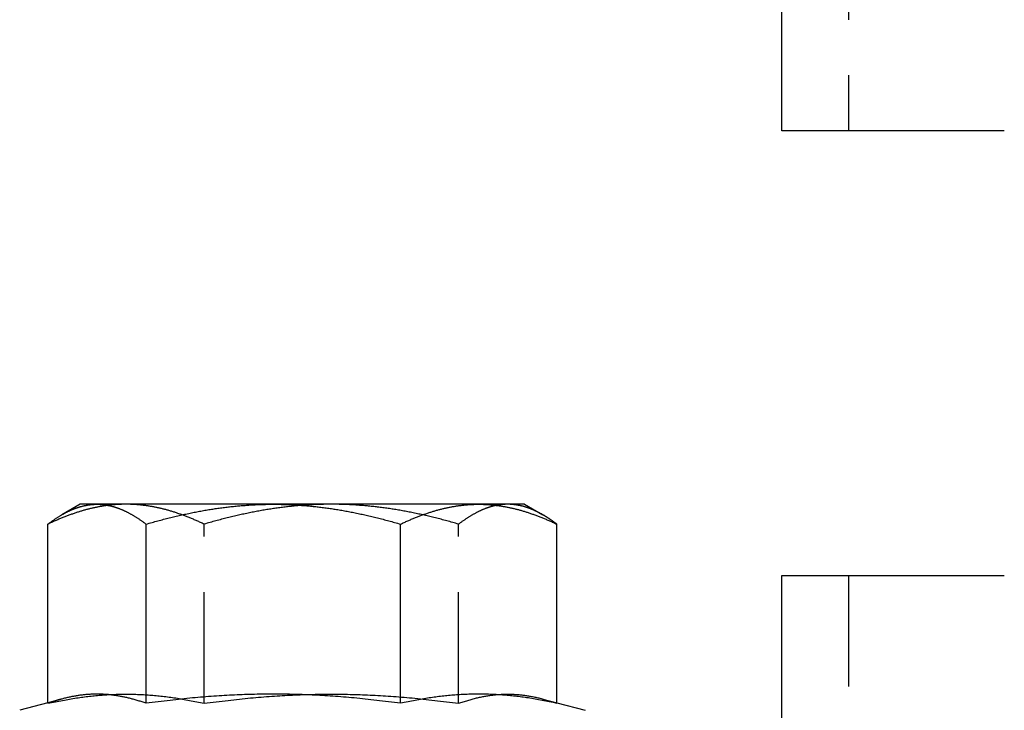
# Model space of a CAD drawing. Extents: x -165 to 665, y -415 to 1045.
# Drawn here: x -103 to -81, y 545 to 561 of the extents above; entities that cross this region are included whole.
import ezdxf

# ---------------------------------------------------------------- set-up
doc = ezdxf.new("R2010")
doc.units = 0
doc.header["$LTSCALE"] = 20
doc.linetypes.add('HIDDEN2', pattern=[0.1875, 0.125, -0.0625])
doc.layers.get('0').update_dxf_attribs({"color": 254, "linetype": 'CONTINUOUS'})
doc.layers.add('HILF', color=2, linetype='CONTINUOUS')

# ---------------------------------------------------------------- blocks, each defined once
blk = doc.blocks.new('A$C70B3A370')
at = {"color": 3, "linetype": 'CONTINUOUS', "extrusion": (0, 1, -2e-16)}
for p, q in [((-86, 308.5), (-86, 313.5)), ((-80.998, 308.5), (-86, 308.5)), ((-101.789, 300.1), (-102.201, 299.862)), ((-101.409, 300.1), (-101.789, 300.1)), ((-97.442, 300.1), (-101.409, 300.1)), ((-92.822, 300.1), (-97.442, 300.1)), ((-91.789, 300.1), (-92.822, 300.1)), ((-91.789, 300.1), (-91.377, 299.862)), ((-102.513, 295.636), (-102.513, 299.653)), ((-100.304, 295.623), (-100.304, 299.653)), ((-94.58, 295.623), (-94.58, 299.653)), ((-91.065, 295.623), (-91.065, 299.653)), ((-86, 298.5), (-80.998, 298.5)), ((-86, 293.5), (-86, 298.5)), ((-102.201, 295.72), (-103.148, 295.466)), ((-91.065, 295.636), (-90.43, 295.466))]:
    blk.add_line(p, q, dxfattribs=at)
at = {"color": 1, "linetype": 'HIDDEN2', "extrusion": (0, 1, -2e-16)}
for p, q in [((-84.5, 313.5), (-84.5, 308.5)), ((-98.999, 295.623), (-98.999, 299.653)), ((-93.274, 295.623), (-93.274, 299.653)), ((-84.5, 298.5), (-84.5, 293.5)), ((-91.377, 295.72), (-91.065, 295.636)), ((-102.513, 295.623), (-102.513, 295.636))]:
    blk.add_line(p, q, dxfattribs=at)
at = {"color": 3}
for points in [[(-102.513, 299.653, 0), (-102.5, 299.663, 0), (-102.487, 299.673, 0), (-102.475, 299.682, 0), (-102.462, 299.691, 0), (-102.449, 299.701, 0), (-102.436, 299.71, 0), (-102.424, 299.719, 0), (-102.411, 299.728, 0), (-102.399, 299.736, 0), (-102.386, 299.745, 0), (-102.374, 299.754, 0), (-102.361, 299.762, 0), (-102.349, 299.77, 0), (-102.336, 299.778, 0), (-102.324, 299.786, 0), (-102.312, 299.794, 0), (-102.3, 299.802, 0), (-102.287, 299.81, 0), (-102.275, 299.818, 0), (-102.263, 299.825, 0), (-102.251, 299.833, 0), (-102.239, 299.84, 0), (-102.227, 299.847, 0), (-102.215, 299.854, 0), (-102.203, 299.861, 0), (-102.191, 299.868, 0), (-102.179, 299.875, 0), (-102.167, 299.881, 0), (-102.155, 299.888, 0), (-102.144, 299.894, 0), (-102.132, 299.901, 0), (-102.12, 299.907, 0), (-102.108, 299.913, 0), (-102.097, 299.919, 0), (-102.085, 299.925, 0), (-102.073, 299.931, 0), (-102.062, 299.936, 0), (-102.05, 299.942, 0), (-102.038, 299.948, 0), (-102.027, 299.953, 0), (-102.015, 299.958, 0), (-102.004, 299.964, 0), (-101.992, 299.969, 0), (-101.981, 299.974, 0), (-101.969, 299.979, 0), (-101.958, 299.983, 0), (-101.946, 299.988, 0), (-101.935, 299.993, 0), (-101.924, 299.997, 0), (-101.912, 300.002, 0), (-101.901, 300.006, 0), (-101.889, 300.01, 0), (-101.878, 300.014, 0), (-101.867, 300.018, 0), (-101.856, 300.022, 0), (-101.844, 300.026, 0), (-101.833, 300.03, 0), (-101.822, 300.033, 0), (-101.81, 300.037, 0), (-101.799, 300.04, 0), (-101.788, 300.044, 0), (-101.777, 300.047, 0), (-101.766, 300.05, 0), (-101.754, 300.053, 0), (-101.743, 300.056, 0), (-101.732, 300.059, 0), (-101.721, 300.062, 0), (-101.71, 300.064, 0), (-101.698, 300.067, 0), (-101.687, 300.07, 0), (-101.676, 300.072, 0), (-101.665, 300.074, 0), (-101.654, 300.076, 0), (-101.643, 300.078, 0), (-101.632, 300.08, 0), (-101.62, 300.082, 0), (-101.609, 300.084, 0), (-101.598, 300.086, 0), (-101.587, 300.087, 0), (-101.576, 300.089, 0), (-101.565, 300.09, 0), (-101.554, 300.092, 0), (-101.542, 300.093, 0), (-101.531, 300.094, 0), (-101.52, 300.095, 0), (-101.509, 300.096, 0), (-101.498, 300.097, 0), (-101.487, 300.098, 0), (-101.476, 300.098, 0), (-101.464, 300.099, 0), (-101.453, 300.099, 0), (-101.442, 300.1, 0), (-101.431, 300.1, 0), (-101.42, 300.1, 0), (-101.409, 300.1, 0)], [(-101.409, 300.1, 0), (-101.397, 300.1, 0), (-101.386, 300.1, 0), (-101.375, 300.1, 0), (-101.364, 300.099, 0), (-101.353, 300.099, 0), (-101.341, 300.098, 0), (-101.33, 300.098, 0), (-101.319, 300.097, 0), (-101.308, 300.096, 0), (-101.297, 300.095, 0), (-101.286, 300.094, 0), (-101.275, 300.093, 0), (-101.263, 300.092, 0), (-101.252, 300.09, 0), (-101.241, 300.089, 0), (-101.23, 300.087, 0), (-101.219, 300.086, 0), (-101.208, 300.084, 0), (-101.197, 300.082, 0), (-101.185, 300.08, 0), (-101.174, 300.078, 0), (-101.163, 300.076, 0), (-101.152, 300.074, 0), (-101.141, 300.072, 0), (-101.13, 300.07, 0), (-101.119, 300.067, 0), (-101.107, 300.064, 0), (-101.096, 300.062, 0), (-101.085, 300.059, 0), (-101.074, 300.056, 0), (-101.063, 300.053, 0), (-101.051, 300.05, 0), (-101.04, 300.047, 0), (-101.029, 300.044, 0), (-101.018, 300.04, 0), (-101.007, 300.037, 0), (-100.995, 300.033, 0), (-100.984, 300.03, 0), (-100.973, 300.026, 0), (-100.961, 300.022, 0), (-100.95, 300.018, 0), (-100.939, 300.014, 0), (-100.928, 300.01, 0), (-100.916, 300.006, 0), (-100.905, 300.002, 0), (-100.893, 299.997, 0), (-100.882, 299.993, 0), (-100.871, 299.988, 0), (-100.859, 299.983, 0), (-100.848, 299.979, 0), (-100.836, 299.974, 0), (-100.825, 299.969, 0), (-100.813, 299.964, 0), (-100.802, 299.958, 0), (-100.79, 299.953, 0), (-100.779, 299.948, 0), (-100.767, 299.942, 0), (-100.755, 299.936, 0), (-100.744, 299.931, 0), (-100.732, 299.925, 0), (-100.72, 299.919, 0), (-100.709, 299.913, 0), (-100.697, 299.907, 0), (-100.685, 299.901, 0), (-100.673, 299.894, 0), (-100.662, 299.888, 0), (-100.65, 299.881, 0), (-100.638, 299.875, 0), (-100.626, 299.868, 0), (-100.614, 299.861, 0), (-100.602, 299.854, 0), (-100.59, 299.847, 0), (-100.578, 299.84, 0), (-100.566, 299.833, 0), (-100.554, 299.825, 0), (-100.542, 299.818, 0), (-100.53, 299.81, 0), (-100.517, 299.802, 0), (-100.505, 299.794, 0), (-100.493, 299.786, 0), (-100.481, 299.778, 0), (-100.468, 299.77, 0), (-100.456, 299.762, 0), (-100.443, 299.754, 0), (-100.431, 299.745, 0), (-100.418, 299.736, 0), (-100.406, 299.728, 0), (-100.393, 299.719, 0), (-100.381, 299.71, 0), (-100.368, 299.701, 0), (-100.355, 299.691, 0), (-100.342, 299.682, 0), (-100.33, 299.673, 0), (-100.317, 299.663, 0), (-100.304, 299.653, 0)], [(-100.304, 299.653, 0), (-100.27, 299.663, 0), (-100.237, 299.673, 0), (-100.204, 299.682, 0), (-100.171, 299.691, 0), (-100.138, 299.701, 0), (-100.105, 299.71, 0), (-100.072, 299.719, 0), (-100.04, 299.728, 0), (-100.007, 299.736, 0), (-99.975, 299.745, 0), (-99.942, 299.754, 0), (-99.91, 299.762, 0), (-99.878, 299.77, 0), (-99.846, 299.778, 0), (-99.814, 299.786, 0), (-99.782, 299.794, 0), (-99.751, 299.802, 0), (-99.719, 299.81, 0), (-99.687, 299.818, 0), (-99.656, 299.825, 0), (-99.625, 299.833, 0), (-99.593, 299.84, 0), (-99.562, 299.847, 0), (-99.531, 299.854, 0), (-99.5, 299.861, 0), (-99.469, 299.868, 0), (-99.438, 299.875, 0), (-99.407, 299.881, 0), (-99.377, 299.888, 0), (-99.346, 299.894, 0), (-99.316, 299.901, 0), (-99.285, 299.907, 0), (-99.255, 299.913, 0), (-99.224, 299.919, 0), (-99.194, 299.925, 0), (-99.164, 299.931, 0), (-99.134, 299.936, 0), (-99.104, 299.942, 0), (-99.074, 299.948, 0), (-99.044, 299.953, 0), (-99.014, 299.958, 0), (-98.984, 299.964, 0), (-98.954, 299.969, 0), (-98.924, 299.974, 0), (-98.894, 299.979, 0), (-98.865, 299.983, 0), (-98.835, 299.988, 0), (-98.806, 299.993, 0), (-98.776, 299.997, 0), (-98.747, 300.002, 0), (-98.717, 300.006, 0), (-98.688, 300.01, 0), (-98.659, 300.014, 0), (-98.629, 300.018, 0), (-98.6, 300.022, 0), (-98.571, 300.026, 0), (-98.541, 300.03, 0), (-98.512, 300.033, 0), (-98.483, 300.037, 0), (-98.454, 300.04, 0), (-98.425, 300.044, 0), (-98.396, 300.047, 0), (-98.367, 300.05, 0), (-98.338, 300.053, 0), (-98.309, 300.056, 0), (-98.28, 300.059, 0), (-98.251, 300.062, 0), (-98.222, 300.064, 0), (-98.193, 300.067, 0), (-98.164, 300.07, 0), (-98.135, 300.072, 0), (-98.106, 300.074, 0), (-98.077, 300.076, 0), (-98.049, 300.078, 0), (-98.02, 300.08, 0), (-97.991, 300.082, 0), (-97.962, 300.084, 0), (-97.933, 300.086, 0), (-97.904, 300.087, 0), (-97.875, 300.089, 0), (-97.847, 300.09, 0), (-97.818, 300.092, 0), (-97.789, 300.093, 0), (-97.76, 300.094, 0), (-97.731, 300.095, 0), (-97.702, 300.096, 0), (-97.673, 300.097, 0), (-97.644, 300.098, 0), (-97.615, 300.098, 0), (-97.587, 300.099, 0), (-97.558, 300.099, 0), (-97.529, 300.1, 0), (-97.5, 300.1, 0), (-97.471, 300.1, 0), (-97.442, 300.1, 0)], [(-97.442, 300.1, 0), (-97.413, 300.1, 0), (-97.384, 300.1, 0), (-97.355, 300.1, 0), (-97.326, 300.099, 0), (-97.297, 300.099, 0), (-97.268, 300.098, 0), (-97.239, 300.098, 0), (-97.21, 300.097, 0), (-97.181, 300.096, 0), (-97.152, 300.095, 0), (-97.124, 300.094, 0), (-97.095, 300.093, 0), (-97.066, 300.092, 0), (-97.037, 300.09, 0), (-97.008, 300.089, 0), (-96.979, 300.087, 0), (-96.95, 300.086, 0), (-96.922, 300.084, 0), (-96.893, 300.082, 0), (-96.864, 300.08, 0), (-96.835, 300.078, 0), (-96.806, 300.076, 0), (-96.777, 300.074, 0), (-96.748, 300.072, 0), (-96.719, 300.07, 0), (-96.691, 300.067, 0), (-96.662, 300.064, 0), (-96.633, 300.062, 0), (-96.604, 300.059, 0), (-96.575, 300.056, 0), (-96.546, 300.053, 0), (-96.517, 300.05, 0), (-96.488, 300.047, 0), (-96.459, 300.044, 0), (-96.43, 300.04, 0), (-96.4, 300.037, 0), (-96.371, 300.033, 0), (-96.342, 300.03, 0), (-96.313, 300.026, 0), (-96.284, 300.022, 0), (-96.254, 300.018, 0), (-96.225, 300.014, 0), (-96.196, 300.01, 0), (-96.166, 300.006, 0), (-96.137, 300.002, 0), (-96.107, 299.997, 0), (-96.078, 299.993, 0), (-96.048, 299.988, 0), (-96.019, 299.983, 0), (-95.989, 299.979, 0), (-95.959, 299.974, 0), (-95.93, 299.969, 0), (-95.9, 299.964, 0), (-95.87, 299.958, 0), (-95.84, 299.953, 0), (-95.81, 299.948, 0), (-95.78, 299.942, 0), (-95.75, 299.936, 0), (-95.72, 299.931, 0), (-95.689, 299.925, 0), (-95.659, 299.919, 0), (-95.629, 299.913, 0), (-95.598, 299.907, 0), (-95.568, 299.901, 0), (-95.537, 299.894, 0), (-95.507, 299.888, 0), (-95.476, 299.881, 0), (-95.445, 299.875, 0), (-95.414, 299.868, 0), (-95.383, 299.861, 0), (-95.352, 299.854, 0), (-95.321, 299.847, 0), (-95.29, 299.84, 0), (-95.259, 299.833, 0), (-95.228, 299.825, 0), (-95.196, 299.818, 0), (-95.165, 299.81, 0), (-95.133, 299.802, 0), (-95.101, 299.794, 0), (-95.069, 299.786, 0), (-95.037, 299.778, 0), (-95.005, 299.77, 0), (-94.973, 299.762, 0), (-94.941, 299.754, 0), (-94.909, 299.745, 0), (-94.876, 299.736, 0), (-94.844, 299.728, 0), (-94.811, 299.719, 0), (-94.779, 299.71, 0), (-94.746, 299.701, 0), (-94.713, 299.691, 0), (-94.68, 299.682, 0), (-94.647, 299.673, 0), (-94.613, 299.663, 0), (-94.58, 299.653, 0)], [(-94.58, 299.653, 0), (-94.559, 299.663, 0), (-94.539, 299.673, 0), (-94.518, 299.682, 0), (-94.498, 299.691, 0), (-94.478, 299.701, 0), (-94.458, 299.71, 0), (-94.437, 299.719, 0), (-94.417, 299.728, 0), (-94.397, 299.736, 0), (-94.377, 299.745, 0), (-94.358, 299.754, 0), (-94.338, 299.762, 0), (-94.318, 299.77, 0), (-94.299, 299.778, 0), (-94.279, 299.786, 0), (-94.259, 299.794, 0), (-94.24, 299.802, 0), (-94.221, 299.81, 0), (-94.201, 299.818, 0), (-94.182, 299.825, 0), (-94.163, 299.833, 0), (-94.144, 299.84, 0), (-94.124, 299.847, 0), (-94.105, 299.854, 0), (-94.086, 299.861, 0), (-94.067, 299.868, 0), (-94.048, 299.875, 0), (-94.029, 299.881, 0), (-94.01, 299.888, 0), (-93.992, 299.894, 0), (-93.973, 299.901, 0), (-93.954, 299.907, 0), (-93.936, 299.913, 0), (-93.917, 299.919, 0), (-93.898, 299.925, 0), (-93.88, 299.931, 0), (-93.861, 299.936, 0), (-93.843, 299.942, 0), (-93.824, 299.948, 0), (-93.806, 299.953, 0), (-93.787, 299.958, 0), (-93.769, 299.964, 0), (-93.751, 299.969, 0), (-93.733, 299.974, 0), (-93.714, 299.979, 0), (-93.696, 299.983, 0), (-93.678, 299.988, 0), (-93.66, 299.993, 0), (-93.642, 299.997, 0), (-93.624, 300.002, 0), (-93.606, 300.006, 0), (-93.588, 300.01, 0), (-93.569, 300.014, 0), (-93.551, 300.018, 0), (-93.534, 300.022, 0), (-93.516, 300.026, 0), (-93.498, 300.03, 0), (-93.48, 300.033, 0), (-93.462, 300.037, 0), (-93.444, 300.04, 0), (-93.426, 300.044, 0), (-93.408, 300.047, 0), (-93.39, 300.05, 0), (-93.373, 300.053, 0), (-93.355, 300.056, 0), (-93.337, 300.059, 0), (-93.319, 300.062, 0), (-93.301, 300.064, 0), (-93.284, 300.067, 0), (-93.266, 300.07, 0), (-93.248, 300.072, 0), (-93.23, 300.074, 0), (-93.213, 300.076, 0), (-93.195, 300.078, 0), (-93.177, 300.08, 0), (-93.159, 300.082, 0), (-93.142, 300.084, 0), (-93.124, 300.086, 0), (-93.106, 300.087, 0), (-93.089, 300.089, 0), (-93.071, 300.09, 0), (-93.053, 300.092, 0), (-93.035, 300.093, 0), (-93.018, 300.094, 0), (-93, 300.095, 0), (-92.982, 300.096, 0), (-92.965, 300.097, 0), (-92.947, 300.098, 0), (-92.929, 300.098, 0), (-92.911, 300.099, 0), (-92.894, 300.099, 0), (-92.876, 300.1, 0), (-92.858, 300.1, 0), (-92.84, 300.1, 0), (-92.822, 300.1, 0)], [(-92.822, 300.1, 0), (-92.805, 300.1, 0), (-92.787, 300.1, 0), (-92.769, 300.1, 0), (-92.751, 300.099, 0), (-92.733, 300.099, 0), (-92.716, 300.098, 0), (-92.698, 300.098, 0), (-92.68, 300.097, 0), (-92.662, 300.096, 0), (-92.645, 300.095, 0), (-92.627, 300.094, 0), (-92.609, 300.093, 0), (-92.591, 300.092, 0), (-92.574, 300.09, 0), (-92.556, 300.089, 0), (-92.538, 300.087, 0), (-92.521, 300.086, 0), (-92.503, 300.084, 0), (-92.485, 300.082, 0), (-92.468, 300.08, 0), (-92.45, 300.078, 0), (-92.432, 300.076, 0), (-92.414, 300.074, 0), (-92.397, 300.072, 0), (-92.379, 300.07, 0), (-92.361, 300.067, 0), (-92.343, 300.064, 0), (-92.326, 300.062, 0), (-92.308, 300.059, 0), (-92.29, 300.056, 0), (-92.272, 300.053, 0), (-92.254, 300.05, 0), (-92.237, 300.047, 0), (-92.219, 300.044, 0), (-92.201, 300.04, 0), (-92.183, 300.037, 0), (-92.165, 300.033, 0), (-92.147, 300.03, 0), (-92.129, 300.026, 0), (-92.111, 300.022, 0), (-92.093, 300.018, 0), (-92.075, 300.014, 0), (-92.057, 300.01, 0), (-92.039, 300.006, 0), (-92.021, 300.002, 0), (-92.003, 299.997, 0), (-91.985, 299.993, 0), (-91.967, 299.988, 0), (-91.948, 299.983, 0), (-91.93, 299.979, 0), (-91.912, 299.974, 0), (-91.894, 299.969, 0), (-91.876, 299.964, 0), (-91.857, 299.958, 0), (-91.839, 299.953, 0), (-91.82, 299.948, 0), (-91.802, 299.942, 0), (-91.784, 299.936, 0), (-91.765, 299.931, 0), (-91.746, 299.925, 0), (-91.728, 299.919, 0), (-91.709, 299.913, 0), (-91.691, 299.907, 0), (-91.672, 299.901, 0), (-91.653, 299.894, 0), (-91.634, 299.888, 0), (-91.615, 299.881, 0), (-91.596, 299.875, 0), (-91.578, 299.868, 0), (-91.558, 299.861, 0), (-91.54, 299.854, 0), (-91.52, 299.847, 0), (-91.501, 299.84, 0), (-91.482, 299.833, 0), (-91.463, 299.825, 0), (-91.444, 299.818, 0), (-91.424, 299.81, 0), (-91.405, 299.802, 0), (-91.385, 299.794, 0), (-91.366, 299.786, 0), (-91.346, 299.778, 0), (-91.326, 299.77, 0), (-91.307, 299.762, 0), (-91.287, 299.754, 0), (-91.267, 299.745, 0), (-91.247, 299.736, 0), (-91.227, 299.728, 0), (-91.207, 299.719, 0), (-91.187, 299.71, 0), (-91.167, 299.701, 0), (-91.147, 299.691, 0), (-91.126, 299.682, 0), (-91.106, 299.673, 0), (-91.085, 299.663, 0), (-91.065, 299.653, 0)], [(-91.065, 299.653, 0), (-91.068, 299.656, 0), (-91.072, 299.659, 0), (-91.075, 299.661, 0), (-91.079, 299.664, 0), (-91.082, 299.666, 0), (-91.085, 299.669, 0), (-91.089, 299.671, 0), (-91.092, 299.674, 0), (-91.096, 299.676, 0), (-91.099, 299.679, 0), (-91.103, 299.681, 0), (-91.106, 299.684, 0), (-91.109, 299.686, 0), (-91.113, 299.689, 0), (-91.116, 299.691, 0), (-91.119, 299.694, 0), (-91.123, 299.696, 0), (-91.126, 299.699, 0), (-91.129, 299.701, 0), (-91.133, 299.703, 0), (-91.136, 299.706, 0), (-91.14, 299.708, 0), (-91.143, 299.711, 0), (-91.146, 299.713, 0), (-91.15, 299.715, 0), (-91.153, 299.718, 0), (-91.156, 299.72, 0), (-91.16, 299.722, 0), (-91.163, 299.725, 0), (-91.166, 299.727, 0), (-91.17, 299.729, 0), (-91.173, 299.732, 0), (-91.176, 299.734, 0), (-91.18, 299.736, 0), (-91.183, 299.739, 0), (-91.186, 299.741, 0), (-91.19, 299.743, 0), (-91.193, 299.746, 0), (-91.196, 299.748, 0), (-91.2, 299.75, 0), (-91.203, 299.752, 0), (-91.206, 299.755, 0), (-91.209, 299.757, 0), (-91.213, 299.759, 0), (-91.216, 299.761, 0), (-91.219, 299.763, 0), (-91.222, 299.766, 0), (-91.226, 299.768, 0), (-91.229, 299.77, 0), (-91.232, 299.772, 0), (-91.236, 299.774, 0), (-91.239, 299.777, 0), (-91.242, 299.779, 0), (-91.245, 299.781, 0), (-91.249, 299.783, 0), (-91.252, 299.785, 0), (-91.255, 299.787, 0), (-91.258, 299.789, 0), (-91.262, 299.791, 0), (-91.265, 299.794, 0), (-91.268, 299.796, 0), (-91.272, 299.798, 0), (-91.275, 299.8, 0), (-91.278, 299.802, 0), (-91.281, 299.804, 0), (-91.284, 299.806, 0), (-91.288, 299.808, 0), (-91.291, 299.81, 0), (-91.294, 299.812, 0), (-91.297, 299.814, 0), (-91.3, 299.816, 0), (-91.304, 299.818, 0), (-91.307, 299.82, 0), (-91.31, 299.822, 0), (-91.313, 299.824, 0), (-91.317, 299.826, 0), (-91.32, 299.828, 0), (-91.323, 299.83, 0), (-91.326, 299.832, 0), (-91.329, 299.834, 0), (-91.333, 299.836, 0), (-91.336, 299.838, 0), (-91.339, 299.84, 0), (-91.342, 299.842, 0), (-91.345, 299.844, 0), (-91.349, 299.845, 0), (-91.352, 299.847, 0), (-91.355, 299.849, 0), (-91.358, 299.851, 0), (-91.361, 299.853, 0), (-91.365, 299.855, 0), (-91.368, 299.857, 0), (-91.371, 299.858, 0), (-91.374, 299.86, 0), (-91.377, 299.862, 0)], [(-100.304, 295.623, 0), (-100.327, 295.631, 0), (-100.35, 295.639, 0), (-100.373, 295.646, 0), (-100.396, 295.654, 0), (-100.418, 295.661, 0), (-100.441, 295.668, 0), (-100.463, 295.675, 0), (-100.485, 295.682, 0), (-100.507, 295.689, 0), (-100.529, 295.695, 0), (-100.551, 295.702, 0), (-100.572, 295.708, 0), (-100.594, 295.714, 0), (-100.615, 295.719, 0), (-100.636, 295.725, 0), (-100.657, 295.73, 0), (-100.678, 295.736, 0), (-100.699, 295.741, 0), (-100.719, 295.746, 0), (-100.74, 295.751, 0), (-100.76, 295.755, 0), (-100.781, 295.76, 0), (-100.801, 295.764, 0), (-100.821, 295.768, 0), (-100.841, 295.772, 0), (-100.861, 295.776, 0), (-100.881, 295.78, 0), (-100.901, 295.784, 0), (-100.921, 295.787, 0), (-100.941, 295.791, 0), (-100.96, 295.794, 0), (-100.98, 295.797, 0), (-100.999, 295.8, 0), (-101.019, 295.802, 0), (-101.038, 295.805, 0), (-101.057, 295.808, 0), (-101.076, 295.81, 0), (-101.096, 295.812, 0), (-101.115, 295.814, 0), (-101.134, 295.816, 0), (-101.153, 295.818, 0), (-101.172, 295.82, 0), (-101.191, 295.821, 0), (-101.21, 295.823, 0), (-101.229, 295.824, 0), (-101.248, 295.825, 0), (-101.267, 295.826, 0), (-101.286, 295.827, 0), (-101.305, 295.828, 0), (-101.323, 295.829, 0), (-101.342, 295.829, 0), (-101.361, 295.83, 0), (-101.38, 295.83, 0), (-101.399, 295.83, 0), (-101.417, 295.83, 0), (-101.436, 295.83, 0), (-101.455, 295.83, 0), (-101.474, 295.829, 0), (-101.493, 295.829, 0), (-101.512, 295.828, 0), (-101.53, 295.827, 0), (-101.549, 295.826, 0), (-101.568, 295.825, 0), (-101.587, 295.824, 0), (-101.606, 295.823, 0), (-101.625, 295.821, 0), (-101.644, 295.82, 0), (-101.663, 295.818, 0), (-101.682, 295.816, 0), (-101.701, 295.814, 0), (-101.72, 295.812, 0), (-101.74, 295.81, 0), (-101.759, 295.808, 0), (-101.778, 295.805, 0), (-101.798, 295.803, 0), (-101.817, 295.8, 0), (-101.836, 295.797, 0), (-101.856, 295.794, 0), (-101.876, 295.791, 0), (-101.895, 295.787, 0), (-101.915, 295.784, 0), (-101.935, 295.78, 0), (-101.955, 295.776, 0), (-101.975, 295.773, 0), (-101.995, 295.769, 0), (-102.015, 295.764, 0), (-102.035, 295.76, 0), (-102.056, 295.755, 0), (-102.076, 295.751, 0), (-102.097, 295.746, 0), (-102.117, 295.741, 0), (-102.138, 295.736, 0), (-102.159, 295.731, 0), (-102.18, 295.725, 0), (-102.201, 295.72, 0)], [(-94.58, 295.623, 0), (-94.649, 295.632, 0), (-94.718, 295.641, 0), (-94.786, 295.65, 0), (-94.853, 295.658, 0), (-94.92, 295.667, 0), (-94.986, 295.675, 0), (-95.052, 295.682, 0), (-95.117, 295.69, 0), (-95.182, 295.697, 0), (-95.246, 295.704, 0), (-95.31, 295.711, 0), (-95.373, 295.718, 0), (-95.436, 295.725, 0), (-95.499, 295.731, 0), (-95.561, 295.737, 0), (-95.623, 295.743, 0), (-95.684, 295.748, 0), (-95.745, 295.754, 0), (-95.805, 295.759, 0), (-95.866, 295.764, 0), (-95.926, 295.769, 0), (-95.985, 295.773, 0), (-96.045, 295.778, 0), (-96.104, 295.782, 0), (-96.163, 295.786, 0), (-96.221, 295.79, 0), (-96.28, 295.794, 0), (-96.338, 295.797, 0), (-96.396, 295.801, 0), (-96.453, 295.804, 0), (-96.511, 295.807, 0), (-96.568, 295.809, 0), (-96.625, 295.812, 0), (-96.682, 295.814, 0), (-96.739, 295.817, 0), (-96.796, 295.819, 0), (-96.852, 295.821, 0), (-96.909, 295.822, 0), (-96.965, 295.824, 0), (-97.022, 295.825, 0), (-97.078, 295.826, 0), (-97.134, 295.827, 0), (-97.19, 295.828, 0), (-97.246, 295.829, 0), (-97.302, 295.829, 0), (-97.358, 295.83, 0), (-97.414, 295.83, 0), (-97.47, 295.83, 0), (-97.526, 295.83, 0), (-97.582, 295.829, 0), (-97.638, 295.829, 0), (-97.694, 295.828, 0), (-97.75, 295.827, 0), (-97.806, 295.826, 0), (-97.862, 295.825, 0), (-97.918, 295.824, 0), (-97.975, 295.822, 0), (-98.031, 295.821, 0), (-98.088, 295.819, 0), (-98.144, 295.817, 0), (-98.201, 295.814, 0), (-98.258, 295.812, 0), (-98.315, 295.809, 0), (-98.373, 295.807, 0), (-98.43, 295.804, 0), (-98.488, 295.801, 0), (-98.546, 295.797, 0), (-98.604, 295.794, 0), (-98.662, 295.79, 0), (-98.721, 295.786, 0), (-98.78, 295.782, 0), (-98.839, 295.778, 0), (-98.898, 295.773, 0), (-98.958, 295.769, 0), (-99.018, 295.764, 0), (-99.078, 295.759, 0), (-99.139, 295.754, 0), (-99.2, 295.748, 0), (-99.261, 295.743, 0), (-99.323, 295.737, 0), (-99.385, 295.731, 0), (-99.447, 295.725, 0), (-99.51, 295.718, 0), (-99.573, 295.711, 0), (-99.637, 295.704, 0), (-99.701, 295.697, 0), (-99.766, 295.69, 0), (-99.832, 295.682, 0), (-99.897, 295.675, 0), (-99.964, 295.667, 0), (-100.03, 295.658, 0), (-100.098, 295.65, 0), (-100.166, 295.641, 0), (-100.235, 295.632, 0), (-100.304, 295.623, 0)], [(-91.065, 295.623, 0), (-91.108, 295.632, 0), (-91.15, 295.641, 0), (-91.191, 295.65, 0), (-91.233, 295.658, 0), (-91.274, 295.667, 0), (-91.315, 295.675, 0), (-91.355, 295.682, 0), (-91.395, 295.69, 0), (-91.435, 295.697, 0), (-91.474, 295.704, 0), (-91.513, 295.711, 0), (-91.552, 295.718, 0), (-91.591, 295.725, 0), (-91.629, 295.731, 0), (-91.668, 295.737, 0), (-91.705, 295.743, 0), (-91.743, 295.748, 0), (-91.78, 295.754, 0), (-91.818, 295.759, 0), (-91.855, 295.764, 0), (-91.891, 295.769, 0), (-91.928, 295.773, 0), (-91.965, 295.778, 0), (-92.001, 295.782, 0), (-92.037, 295.786, 0), (-92.073, 295.79, 0), (-92.109, 295.794, 0), (-92.144, 295.797, 0), (-92.18, 295.801, 0), (-92.216, 295.804, 0), (-92.251, 295.807, 0), (-92.286, 295.809, 0), (-92.321, 295.812, 0), (-92.356, 295.814, 0), (-92.391, 295.817, 0), (-92.426, 295.819, 0), (-92.46, 295.821, 0), (-92.495, 295.822, 0), (-92.53, 295.824, 0), (-92.564, 295.825, 0), (-92.599, 295.826, 0), (-92.633, 295.827, 0), (-92.668, 295.828, 0), (-92.702, 295.829, 0), (-92.737, 295.829, 0), (-92.771, 295.83, 0), (-92.805, 295.83, 0), (-92.84, 295.83, 0), (-92.874, 295.83, 0), (-92.908, 295.829, 0), (-92.943, 295.829, 0), (-92.977, 295.828, 0), (-93.011, 295.827, 0), (-93.046, 295.826, 0), (-93.08, 295.825, 0), (-93.115, 295.824, 0), (-93.15, 295.822, 0), (-93.184, 295.821, 0), (-93.219, 295.819, 0), (-93.254, 295.817, 0), (-93.289, 295.814, 0), (-93.324, 295.812, 0), (-93.359, 295.809, 0), (-93.394, 295.807, 0), (-93.429, 295.804, 0), (-93.465, 295.801, 0), (-93.5, 295.797, 0), (-93.536, 295.794, 0), (-93.572, 295.79, 0), (-93.608, 295.786, 0), (-93.644, 295.782, 0), (-93.68, 295.778, 0), (-93.716, 295.773, 0), (-93.753, 295.769, 0), (-93.79, 295.764, 0), (-93.827, 295.759, 0), (-93.864, 295.754, 0), (-93.902, 295.748, 0), (-93.939, 295.743, 0), (-93.977, 295.737, 0), (-94.015, 295.731, 0), (-94.054, 295.725, 0), (-94.092, 295.718, 0), (-94.131, 295.711, 0), (-94.17, 295.704, 0), (-94.21, 295.697, 0), (-94.25, 295.69, 0), (-94.29, 295.682, 0), (-94.33, 295.675, 0), (-94.371, 295.667, 0), (-94.412, 295.658, 0), (-94.453, 295.65, 0), (-94.495, 295.641, 0), (-94.537, 295.632, 0), (-94.58, 295.623, 0)]]:
    blk.add_polyline3d(points, dxfattribs=at)
at = {"color": 1}
for points in [[(-100.756, 300.1, 0), (-100.774, 300.1, 0), (-100.791, 300.1, 0), (-100.809, 300.1, 0), (-100.827, 300.099, 0), (-100.845, 300.099, 0), (-100.863, 300.098, 0), (-100.88, 300.098, 0), (-100.898, 300.097, 0), (-100.916, 300.096, 0), (-100.934, 300.095, 0), (-100.951, 300.094, 0), (-100.969, 300.093, 0), (-100.987, 300.092, 0), (-101.004, 300.09, 0), (-101.022, 300.089, 0), (-101.04, 300.087, 0), (-101.058, 300.086, 0), (-101.075, 300.084, 0), (-101.093, 300.082, 0), (-101.111, 300.08, 0), (-101.128, 300.078, 0), (-101.146, 300.076, 0), (-101.164, 300.074, 0), (-101.182, 300.072, 0), (-101.199, 300.07, 0), (-101.217, 300.067, 0), (-101.235, 300.064, 0), (-101.253, 300.062, 0), (-101.27, 300.059, 0), (-101.288, 300.056, 0), (-101.306, 300.053, 0), (-101.324, 300.05, 0), (-101.342, 300.047, 0), (-101.36, 300.044, 0), (-101.377, 300.04, 0), (-101.395, 300.037, 0), (-101.413, 300.033, 0), (-101.431, 300.03, 0), (-101.449, 300.026, 0), (-101.467, 300.022, 0), (-101.485, 300.018, 0), (-101.503, 300.014, 0), (-101.521, 300.01, 0), (-101.539, 300.006, 0), (-101.557, 300.002, 0), (-101.575, 299.997, 0), (-101.593, 299.993, 0), (-101.612, 299.988, 0), (-101.63, 299.983, 0), (-101.648, 299.979, 0), (-101.666, 299.974, 0), (-101.684, 299.969, 0), (-101.703, 299.964, 0), (-101.721, 299.958, 0), (-101.739, 299.953, 0), (-101.758, 299.948, 0), (-101.776, 299.942, 0), (-101.795, 299.936, 0), (-101.813, 299.931, 0), (-101.832, 299.925, 0), (-101.85, 299.919, 0), (-101.869, 299.913, 0), (-101.888, 299.907, 0), (-101.906, 299.901, 0), (-101.925, 299.894, 0), (-101.944, 299.888, 0), (-101.963, 299.881, 0), (-101.982, 299.875, 0), (-102.001, 299.868, 0), (-102.02, 299.861, 0), (-102.039, 299.854, 0), (-102.058, 299.847, 0), (-102.077, 299.84, 0), (-102.096, 299.833, 0), (-102.115, 299.825, 0), (-102.135, 299.818, 0), (-102.154, 299.81, 0), (-102.174, 299.802, 0), (-102.193, 299.794, 0), (-102.213, 299.786, 0), (-102.232, 299.778, 0), (-102.252, 299.77, 0), (-102.271, 299.762, 0), (-102.291, 299.754, 0), (-102.311, 299.745, 0), (-102.331, 299.736, 0), (-102.351, 299.728, 0), (-102.371, 299.719, 0), (-102.391, 299.71, 0), (-102.411, 299.701, 0), (-102.432, 299.691, 0), (-102.452, 299.682, 0), (-102.472, 299.673, 0), (-102.493, 299.663, 0), (-102.513, 299.653, 0)], [(-98.999, 299.653, 0), (-99.019, 299.663, 0), (-99.04, 299.673, 0), (-99.06, 299.682, 0), (-99.08, 299.691, 0), (-99.1, 299.701, 0), (-99.121, 299.71, 0), (-99.141, 299.719, 0), (-99.161, 299.728, 0), (-99.181, 299.736, 0), (-99.201, 299.745, 0), (-99.221, 299.754, 0), (-99.24, 299.762, 0), (-99.26, 299.77, 0), (-99.28, 299.778, 0), (-99.299, 299.786, 0), (-99.319, 299.794, 0), (-99.338, 299.802, 0), (-99.358, 299.81, 0), (-99.377, 299.818, 0), (-99.396, 299.825, 0), (-99.416, 299.833, 0), (-99.435, 299.84, 0), (-99.454, 299.847, 0), (-99.473, 299.854, 0), (-99.492, 299.861, 0), (-99.511, 299.868, 0), (-99.53, 299.875, 0), (-99.549, 299.881, 0), (-99.568, 299.888, 0), (-99.587, 299.894, 0), (-99.605, 299.901, 0), (-99.624, 299.907, 0), (-99.643, 299.913, 0), (-99.661, 299.919, 0), (-99.68, 299.925, 0), (-99.698, 299.931, 0), (-99.717, 299.936, 0), (-99.736, 299.942, 0), (-99.754, 299.948, 0), (-99.772, 299.953, 0), (-99.791, 299.958, 0), (-99.809, 299.964, 0), (-99.827, 299.969, 0), (-99.846, 299.974, 0), (-99.864, 299.979, 0), (-99.882, 299.983, 0), (-99.9, 299.988, 0), (-99.918, 299.993, 0), (-99.936, 299.997, 0), (-99.955, 300.002, 0), (-99.973, 300.006, 0), (-99.991, 300.01, 0), (-100.009, 300.014, 0), (-100.027, 300.018, 0), (-100.045, 300.022, 0), (-100.063, 300.026, 0), (-100.081, 300.03, 0), (-100.099, 300.033, 0), (-100.116, 300.037, 0), (-100.134, 300.04, 0), (-100.152, 300.044, 0), (-100.17, 300.047, 0), (-100.188, 300.05, 0), (-100.206, 300.053, 0), (-100.224, 300.056, 0), (-100.241, 300.059, 0), (-100.259, 300.062, 0), (-100.277, 300.064, 0), (-100.295, 300.067, 0), (-100.312, 300.07, 0), (-100.33, 300.072, 0), (-100.348, 300.074, 0), (-100.366, 300.076, 0), (-100.383, 300.078, 0), (-100.401, 300.08, 0), (-100.419, 300.082, 0), (-100.436, 300.084, 0), (-100.454, 300.086, 0), (-100.472, 300.087, 0), (-100.49, 300.089, 0), (-100.507, 300.09, 0), (-100.525, 300.092, 0), (-100.543, 300.093, 0), (-100.56, 300.094, 0), (-100.578, 300.095, 0), (-100.596, 300.096, 0), (-100.614, 300.097, 0), (-100.631, 300.098, 0), (-100.649, 300.098, 0), (-100.667, 300.099, 0), (-100.685, 300.099, 0), (-100.702, 300.1, 0), (-100.72, 300.1, 0), (-100.738, 300.1, 0), (-100.756, 300.1, 0)], [(-96.136, 300.1, 0), (-96.165, 300.1, 0), (-96.195, 300.1, 0), (-96.224, 300.1, 0), (-96.252, 300.099, 0), (-96.281, 300.099, 0), (-96.31, 300.098, 0), (-96.339, 300.098, 0), (-96.368, 300.097, 0), (-96.397, 300.096, 0), (-96.426, 300.095, 0), (-96.455, 300.094, 0), (-96.484, 300.093, 0), (-96.512, 300.092, 0), (-96.541, 300.09, 0), (-96.57, 300.089, 0), (-96.599, 300.087, 0), (-96.628, 300.086, 0), (-96.657, 300.084, 0), (-96.686, 300.082, 0), (-96.714, 300.08, 0), (-96.743, 300.078, 0), (-96.772, 300.076, 0), (-96.801, 300.074, 0), (-96.83, 300.072, 0), (-96.859, 300.07, 0), (-96.888, 300.067, 0), (-96.917, 300.064, 0), (-96.945, 300.062, 0), (-96.975, 300.059, 0), (-97.004, 300.056, 0), (-97.032, 300.053, 0), (-97.061, 300.05, 0), (-97.091, 300.047, 0), (-97.12, 300.044, 0), (-97.149, 300.04, 0), (-97.178, 300.037, 0), (-97.207, 300.033, 0), (-97.236, 300.03, 0), (-97.265, 300.026, 0), (-97.295, 300.022, 0), (-97.324, 300.018, 0), (-97.353, 300.014, 0), (-97.383, 300.01, 0), (-97.412, 300.006, 0), (-97.441, 300.002, 0), (-97.471, 299.997, 0), (-97.5, 299.993, 0), (-97.53, 299.988, 0), (-97.56, 299.983, 0), (-97.589, 299.979, 0), (-97.619, 299.974, 0), (-97.649, 299.969, 0), (-97.678, 299.964, 0), (-97.708, 299.958, 0), (-97.738, 299.953, 0), (-97.768, 299.948, 0), (-97.798, 299.942, 0), (-97.828, 299.936, 0), (-97.859, 299.931, 0), (-97.889, 299.925, 0), (-97.919, 299.919, 0), (-97.949, 299.913, 0), (-97.98, 299.907, 0), (-98.01, 299.901, 0), (-98.041, 299.894, 0), (-98.072, 299.888, 0), (-98.102, 299.881, 0), (-98.133, 299.875, 0), (-98.164, 299.868, 0), (-98.195, 299.861, 0), (-98.226, 299.854, 0), (-98.257, 299.847, 0), (-98.288, 299.84, 0), (-98.319, 299.833, 0), (-98.351, 299.825, 0), (-98.382, 299.818, 0), (-98.414, 299.81, 0), (-98.445, 299.802, 0), (-98.477, 299.794, 0), (-98.509, 299.786, 0), (-98.541, 299.778, 0), (-98.573, 299.77, 0), (-98.605, 299.762, 0), (-98.637, 299.754, 0), (-98.669, 299.745, 0), (-98.702, 299.736, 0), (-98.734, 299.728, 0), (-98.767, 299.719, 0), (-98.8, 299.71, 0), (-98.832, 299.701, 0), (-98.865, 299.691, 0), (-98.898, 299.682, 0), (-98.932, 299.673, 0), (-98.965, 299.663, 0), (-98.999, 299.653, 0)], [(-93.274, 299.653, 0), (-93.308, 299.663, 0), (-93.341, 299.673, 0), (-93.374, 299.682, 0), (-93.407, 299.691, 0), (-93.441, 299.701, 0), (-93.473, 299.71, 0), (-93.506, 299.719, 0), (-93.539, 299.728, 0), (-93.571, 299.736, 0), (-93.604, 299.745, 0), (-93.636, 299.754, 0), (-93.668, 299.762, 0), (-93.7, 299.77, 0), (-93.732, 299.778, 0), (-93.764, 299.786, 0), (-93.796, 299.794, 0), (-93.828, 299.802, 0), (-93.859, 299.81, 0), (-93.891, 299.818, 0), (-93.922, 299.825, 0), (-93.954, 299.833, 0), (-93.985, 299.84, 0), (-94.016, 299.847, 0), (-94.047, 299.854, 0), (-94.078, 299.861, 0), (-94.109, 299.868, 0), (-94.14, 299.875, 0), (-94.171, 299.881, 0), (-94.201, 299.888, 0), (-94.232, 299.894, 0), (-94.263, 299.901, 0), (-94.293, 299.907, 0), (-94.323, 299.913, 0), (-94.354, 299.919, 0), (-94.384, 299.925, 0), (-94.414, 299.931, 0), (-94.445, 299.936, 0), (-94.475, 299.942, 0), (-94.505, 299.948, 0), (-94.535, 299.953, 0), (-94.564, 299.958, 0), (-94.594, 299.964, 0), (-94.624, 299.969, 0), (-94.654, 299.974, 0), (-94.684, 299.979, 0), (-94.713, 299.983, 0), (-94.743, 299.988, 0), (-94.772, 299.993, 0), (-94.802, 299.997, 0), (-94.832, 300.002, 0), (-94.861, 300.006, 0), (-94.89, 300.01, 0), (-94.92, 300.014, 0), (-94.949, 300.018, 0), (-94.978, 300.022, 0), (-95.008, 300.026, 0), (-95.037, 300.03, 0), (-95.066, 300.033, 0), (-95.095, 300.037, 0), (-95.124, 300.04, 0), (-95.153, 300.044, 0), (-95.182, 300.047, 0), (-95.212, 300.05, 0), (-95.24, 300.053, 0), (-95.269, 300.056, 0), (-95.299, 300.059, 0), (-95.327, 300.062, 0), (-95.356, 300.064, 0), (-95.385, 300.067, 0), (-95.414, 300.07, 0), (-95.443, 300.072, 0), (-95.472, 300.074, 0), (-95.501, 300.076, 0), (-95.53, 300.078, 0), (-95.559, 300.08, 0), (-95.588, 300.082, 0), (-95.616, 300.084, 0), (-95.645, 300.086, 0), (-95.674, 300.087, 0), (-95.703, 300.089, 0), (-95.732, 300.09, 0), (-95.76, 300.092, 0), (-95.789, 300.093, 0), (-95.818, 300.094, 0), (-95.847, 300.095, 0), (-95.876, 300.096, 0), (-95.905, 300.097, 0), (-95.934, 300.098, 0), (-95.963, 300.098, 0), (-95.992, 300.099, 0), (-96.02, 300.099, 0), (-96.049, 300.1, 0), (-96.079, 300.1, 0), (-96.108, 300.1, 0), (-96.136, 300.1, 0)], [(-92.17, 300.1, 0), (-92.181, 300.1, 0), (-92.192, 300.1, 0), (-92.203, 300.1, 0), (-92.215, 300.099, 0), (-92.226, 300.099, 0), (-92.237, 300.098, 0), (-92.248, 300.098, 0), (-92.259, 300.097, 0), (-92.27, 300.096, 0), (-92.281, 300.095, 0), (-92.293, 300.094, 0), (-92.304, 300.093, 0), (-92.315, 300.092, 0), (-92.326, 300.09, 0), (-92.337, 300.089, 0), (-92.348, 300.087, 0), (-92.359, 300.086, 0), (-92.371, 300.084, 0), (-92.382, 300.082, 0), (-92.393, 300.08, 0), (-92.404, 300.078, 0), (-92.415, 300.076, 0), (-92.426, 300.074, 0), (-92.437, 300.072, 0), (-92.448, 300.07, 0), (-92.46, 300.067, 0), (-92.471, 300.064, 0), (-92.482, 300.062, 0), (-92.493, 300.059, 0), (-92.504, 300.056, 0), (-92.516, 300.053, 0), (-92.527, 300.05, 0), (-92.538, 300.047, 0), (-92.549, 300.044, 0), (-92.56, 300.04, 0), (-92.572, 300.037, 0), (-92.583, 300.033, 0), (-92.594, 300.03, 0), (-92.606, 300.026, 0), (-92.617, 300.022, 0), (-92.628, 300.018, 0), (-92.639, 300.014, 0), (-92.651, 300.01, 0), (-92.662, 300.006, 0), (-92.673, 300.002, 0), (-92.685, 299.997, 0), (-92.696, 299.993, 0), (-92.708, 299.988, 0), (-92.719, 299.983, 0), (-92.731, 299.979, 0), (-92.742, 299.974, 0), (-92.753, 299.969, 0), (-92.765, 299.964, 0), (-92.776, 299.958, 0), (-92.788, 299.953, 0), (-92.8, 299.948, 0), (-92.811, 299.942, 0), (-92.823, 299.936, 0), (-92.834, 299.931, 0), (-92.846, 299.925, 0), (-92.858, 299.919, 0), (-92.87, 299.913, 0), (-92.881, 299.907, 0), (-92.893, 299.901, 0), (-92.905, 299.894, 0), (-92.917, 299.888, 0), (-92.928, 299.881, 0), (-92.94, 299.875, 0), (-92.952, 299.868, 0), (-92.964, 299.861, 0), (-92.976, 299.854, 0), (-92.988, 299.847, 0), (-93, 299.84, 0), (-93.012, 299.833, 0), (-93.024, 299.825, 0), (-93.037, 299.818, 0), (-93.049, 299.81, 0), (-93.061, 299.802, 0), (-93.073, 299.794, 0), (-93.085, 299.786, 0), (-93.098, 299.778, 0), (-93.11, 299.77, 0), (-93.122, 299.762, 0), (-93.135, 299.754, 0), (-93.147, 299.745, 0), (-93.16, 299.736, 0), (-93.172, 299.728, 0), (-93.185, 299.719, 0), (-93.198, 299.71, 0), (-93.21, 299.701, 0), (-93.223, 299.691, 0), (-93.236, 299.682, 0), (-93.249, 299.673, 0), (-93.261, 299.663, 0), (-93.274, 299.653, 0)], [(-91.377, 299.862, 0), (-91.386, 299.867, 0), (-91.395, 299.872, 0), (-91.403, 299.877, 0), (-91.412, 299.882, 0), (-91.421, 299.887, 0), (-91.43, 299.892, 0), (-91.438, 299.896, 0), (-91.447, 299.901, 0), (-91.456, 299.905, 0), (-91.464, 299.91, 0), (-91.473, 299.914, 0), (-91.481, 299.919, 0), (-91.49, 299.923, 0), (-91.499, 299.928, 0), (-91.507, 299.932, 0), (-91.516, 299.936, 0), (-91.524, 299.94, 0), (-91.533, 299.944, 0), (-91.541, 299.948, 0), (-91.55, 299.952, 0), (-91.558, 299.956, 0), (-91.567, 299.96, 0), (-91.575, 299.964, 0), (-91.584, 299.968, 0), (-91.592, 299.971, 0), (-91.601, 299.975, 0), (-91.609, 299.979, 0), (-91.618, 299.982, 0), (-91.626, 299.986, 0), (-91.634, 299.989, 0), (-91.643, 299.992, 0), (-91.651, 299.996, 0), (-91.659, 299.999, 0), (-91.668, 300.002, 0), (-91.676, 300.006, 0), (-91.684, 300.009, 0), (-91.693, 300.012, 0), (-91.701, 300.015, 0), (-91.71, 300.018, 0), (-91.718, 300.021, 0), (-91.726, 300.023, 0), (-91.734, 300.026, 0), (-91.743, 300.029, 0), (-91.751, 300.032, 0), (-91.759, 300.034, 0), (-91.767, 300.037, 0), (-91.776, 300.039, 0), (-91.784, 300.042, 0), (-91.792, 300.044, 0), (-91.8, 300.047, 0), (-91.809, 300.049, 0), (-91.817, 300.051, 0), (-91.825, 300.054, 0), (-91.834, 300.056, 0), (-91.842, 300.058, 0), (-91.85, 300.06, 0), (-91.858, 300.062, 0), (-91.866, 300.064, 0), (-91.875, 300.066, 0), (-91.883, 300.068, 0), (-91.891, 300.07, 0), (-91.899, 300.071, 0), (-91.907, 300.073, 0), (-91.916, 300.075, 0), (-91.924, 300.076, 0), (-91.932, 300.078, 0), (-91.94, 300.079, 0), (-91.948, 300.081, 0), (-91.957, 300.082, 0), (-91.965, 300.083, 0), (-91.973, 300.085, 0), (-91.981, 300.086, 0), (-91.989, 300.087, 0), (-91.998, 300.088, 0), (-92.006, 300.089, 0), (-92.014, 300.09, 0), (-92.022, 300.091, 0), (-92.03, 300.092, 0), (-92.038, 300.093, 0), (-92.047, 300.094, 0), (-92.055, 300.095, 0), (-92.063, 300.096, 0), (-92.071, 300.096, 0), (-92.079, 300.097, 0), (-92.088, 300.097, 0), (-92.096, 300.098, 0), (-92.104, 300.098, 0), (-92.112, 300.099, 0), (-92.12, 300.099, 0), (-92.129, 300.099, 0), (-92.137, 300.1, 0), (-92.145, 300.1, 0), (-92.153, 300.1, 0), (-92.162, 300.1, 0), (-92.17, 300.1, 0)], [(-102.513, 295.623, 0), (-102.471, 295.632, 0), (-102.429, 295.641, 0), (-102.387, 295.65, 0), (-102.345, 295.658, 0), (-102.304, 295.667, 0), (-102.264, 295.675, 0), (-102.223, 295.682, 0), (-102.183, 295.69, 0), (-102.143, 295.697, 0), (-102.104, 295.704, 0), (-102.065, 295.711, 0), (-102.026, 295.718, 0), (-101.987, 295.725, 0), (-101.949, 295.731, 0), (-101.911, 295.737, 0), (-101.873, 295.743, 0), (-101.835, 295.748, 0), (-101.798, 295.754, 0), (-101.761, 295.759, 0), (-101.724, 295.764, 0), (-101.687, 295.769, 0), (-101.65, 295.773, 0), (-101.614, 295.778, 0), (-101.577, 295.782, 0), (-101.541, 295.786, 0), (-101.505, 295.79, 0), (-101.469, 295.794, 0), (-101.434, 295.797, 0), (-101.398, 295.801, 0), (-101.363, 295.804, 0), (-101.327, 295.807, 0), (-101.292, 295.809, 0), (-101.257, 295.812, 0), (-101.222, 295.814, 0), (-101.187, 295.817, 0), (-101.152, 295.819, 0), (-101.118, 295.821, 0), (-101.083, 295.822, 0), (-101.048, 295.824, 0), (-101.014, 295.825, 0), (-100.979, 295.826, 0), (-100.945, 295.827, 0), (-100.911, 295.828, 0), (-100.876, 295.829, 0), (-100.842, 295.829, 0), (-100.807, 295.83, 0), (-100.773, 295.83, 0), (-100.739, 295.83, 0), (-100.704, 295.83, 0), (-100.67, 295.829, 0), (-100.636, 295.829, 0), (-100.601, 295.828, 0), (-100.567, 295.827, 0), (-100.532, 295.826, 0), (-100.498, 295.825, 0), (-100.463, 295.824, 0), (-100.429, 295.822, 0), (-100.394, 295.821, 0), (-100.359, 295.819, 0), (-100.324, 295.817, 0), (-100.29, 295.814, 0), (-100.255, 295.812, 0), (-100.219, 295.809, 0), (-100.184, 295.807, 0), (-100.149, 295.804, 0), (-100.114, 295.801, 0), (-100.078, 295.797, 0), (-100.042, 295.794, 0), (-100.007, 295.79, 0), (-99.971, 295.786, 0), (-99.934, 295.782, 0), (-99.898, 295.778, 0), (-99.862, 295.773, 0), (-99.825, 295.769, 0), (-99.788, 295.764, 0), (-99.751, 295.759, 0), (-99.714, 295.754, 0), (-99.677, 295.748, 0), (-99.639, 295.743, 0), (-99.601, 295.737, 0), (-99.563, 295.731, 0), (-99.525, 295.725, 0), (-99.486, 295.718, 0), (-99.447, 295.711, 0), (-99.408, 295.704, 0), (-99.368, 295.697, 0), (-99.329, 295.69, 0), (-99.288, 295.682, 0), (-99.248, 295.675, 0), (-99.207, 295.667, 0), (-99.166, 295.658, 0), (-99.125, 295.65, 0), (-99.083, 295.641, 0), (-99.041, 295.632, 0), (-98.999, 295.623, 0)], [(-102.201, 295.72, 0), (-102.204, 295.719, 0), (-102.207, 295.718, 0), (-102.21, 295.717, 0), (-102.214, 295.716, 0), (-102.217, 295.715, 0), (-102.22, 295.715, 0), (-102.223, 295.714, 0), (-102.226, 295.713, 0), (-102.229, 295.712, 0), (-102.233, 295.711, 0), (-102.236, 295.71, 0), (-102.239, 295.709, 0), (-102.242, 295.708, 0), (-102.245, 295.708, 0), (-102.248, 295.707, 0), (-102.252, 295.706, 0), (-102.255, 295.705, 0), (-102.258, 295.704, 0), (-102.261, 295.703, 0), (-102.264, 295.702, 0), (-102.268, 295.701, 0), (-102.271, 295.7, 0), (-102.274, 295.699, 0), (-102.277, 295.698, 0), (-102.28, 295.698, 0), (-102.284, 295.697, 0), (-102.287, 295.696, 0), (-102.29, 295.695, 0), (-102.293, 295.694, 0), (-102.296, 295.693, 0), (-102.3, 295.692, 0), (-102.303, 295.691, 0), (-102.306, 295.69, 0), (-102.309, 295.689, 0), (-102.313, 295.688, 0), (-102.316, 295.687, 0), (-102.319, 295.686, 0), (-102.322, 295.685, 0), (-102.326, 295.684, 0), (-102.329, 295.683, 0), (-102.332, 295.682, 0), (-102.335, 295.681, 0), (-102.339, 295.68, 0), (-102.342, 295.679, 0), (-102.345, 295.678, 0), (-102.348, 295.677, 0), (-102.352, 295.676, 0), (-102.355, 295.675, 0), (-102.358, 295.674, 0), (-102.361, 295.673, 0), (-102.365, 295.672, 0), (-102.368, 295.671, 0), (-102.371, 295.67, 0), (-102.375, 295.669, 0), (-102.378, 295.668, 0), (-102.381, 295.667, 0), (-102.385, 295.666, 0), (-102.388, 295.665, 0), (-102.391, 295.664, 0), (-102.395, 295.663, 0), (-102.398, 295.662, 0), (-102.401, 295.66, 0), (-102.405, 295.659, 0), (-102.408, 295.658, 0), (-102.411, 295.657, 0), (-102.415, 295.656, 0), (-102.418, 295.655, 0), (-102.421, 295.654, 0), (-102.425, 295.653, 0), (-102.428, 295.652, 0), (-102.431, 295.651, 0), (-102.435, 295.649, 0), (-102.438, 295.648, 0), (-102.441, 295.647, 0), (-102.445, 295.646, 0), (-102.448, 295.645, 0), (-102.452, 295.644, 0), (-102.455, 295.643, 0), (-102.458, 295.642, 0), (-102.462, 295.64, 0), (-102.465, 295.639, 0), (-102.469, 295.638, 0), (-102.472, 295.637, 0), (-102.475, 295.636, 0), (-102.479, 295.635, 0), (-102.482, 295.633, 0), (-102.486, 295.632, 0), (-102.489, 295.631, 0), (-102.493, 295.63, 0), (-102.496, 295.629, 0), (-102.499, 295.628, 0), (-102.503, 295.626, 0), (-102.506, 295.625, 0), (-102.51, 295.624, 0), (-102.513, 295.623, 0)], [(-98.999, 295.623, 0), (-98.929, 295.632, 0), (-98.861, 295.641, 0), (-98.793, 295.65, 0), (-98.725, 295.658, 0), (-98.658, 295.667, 0), (-98.592, 295.675, 0), (-98.526, 295.682, 0), (-98.461, 295.69, 0), (-98.396, 295.697, 0), (-98.332, 295.704, 0), (-98.268, 295.711, 0), (-98.205, 295.718, 0), (-98.142, 295.725, 0), (-98.079, 295.731, 0), (-98.017, 295.737, 0), (-97.956, 295.743, 0), (-97.894, 295.748, 0), (-97.833, 295.754, 0), (-97.773, 295.759, 0), (-97.712, 295.764, 0), (-97.652, 295.769, 0), (-97.593, 295.773, 0), (-97.533, 295.778, 0), (-97.474, 295.782, 0), (-97.415, 295.786, 0), (-97.357, 295.79, 0), (-97.299, 295.794, 0), (-97.24, 295.797, 0), (-97.183, 295.801, 0), (-97.125, 295.804, 0), (-97.067, 295.807, 0), (-97.01, 295.809, 0), (-96.953, 295.812, 0), (-96.896, 295.814, 0), (-96.839, 295.817, 0), (-96.782, 295.819, 0), (-96.726, 295.821, 0), (-96.669, 295.822, 0), (-96.613, 295.824, 0), (-96.557, 295.825, 0), (-96.501, 295.826, 0), (-96.444, 295.827, 0), (-96.388, 295.828, 0), (-96.332, 295.829, 0), (-96.276, 295.829, 0), (-96.22, 295.83, 0), (-96.164, 295.83, 0), (-96.109, 295.83, 0), (-96.053, 295.83, 0), (-95.997, 295.829, 0), (-95.941, 295.829, 0), (-95.885, 295.828, 0), (-95.829, 295.827, 0), (-95.772, 295.826, 0), (-95.716, 295.825, 0), (-95.66, 295.824, 0), (-95.604, 295.822, 0), (-95.547, 295.821, 0), (-95.491, 295.819, 0), (-95.434, 295.817, 0), (-95.377, 295.814, 0), (-95.32, 295.812, 0), (-95.263, 295.809, 0), (-95.206, 295.807, 0), (-95.148, 295.804, 0), (-95.09, 295.801, 0), (-95.032, 295.797, 0), (-94.974, 295.794, 0), (-94.916, 295.79, 0), (-94.858, 295.786, 0), (-94.799, 295.782, 0), (-94.74, 295.778, 0), (-94.68, 295.773, 0), (-94.621, 295.769, 0), (-94.561, 295.764, 0), (-94.5, 295.759, 0), (-94.44, 295.754, 0), (-94.379, 295.748, 0), (-94.317, 295.743, 0), (-94.256, 295.737, 0), (-94.194, 295.731, 0), (-94.131, 295.725, 0), (-94.068, 295.718, 0), (-94.005, 295.711, 0), (-93.941, 295.704, 0), (-93.877, 295.697, 0), (-93.812, 295.69, 0), (-93.747, 295.682, 0), (-93.681, 295.675, 0), (-93.615, 295.667, 0), (-93.548, 295.658, 0), (-93.48, 295.65, 0), (-93.412, 295.641, 0), (-93.344, 295.632, 0), (-93.274, 295.623, 0)], [(-93.274, 295.623, 0), (-93.248, 295.632, 0), (-93.221, 295.641, 0), (-93.195, 295.65, 0), (-93.169, 295.658, 0), (-93.143, 295.667, 0), (-93.118, 295.675, 0), (-93.092, 295.682, 0), (-93.067, 295.69, 0), (-93.042, 295.697, 0), (-93.017, 295.704, 0), (-92.993, 295.711, 0), (-92.968, 295.718, 0), (-92.944, 295.725, 0), (-92.92, 295.731, 0), (-92.896, 295.737, 0), (-92.872, 295.743, 0), (-92.848, 295.748, 0), (-92.825, 295.754, 0), (-92.801, 295.759, 0), (-92.778, 295.764, 0), (-92.755, 295.769, 0), (-92.732, 295.773, 0), (-92.709, 295.778, 0), (-92.686, 295.782, 0), (-92.663, 295.786, 0), (-92.641, 295.79, 0), (-92.618, 295.794, 0), (-92.596, 295.797, 0), (-92.573, 295.801, 0), (-92.551, 295.804, 0), (-92.529, 295.807, 0), (-92.507, 295.809, 0), (-92.485, 295.812, 0), (-92.463, 295.814, 0), (-92.441, 295.817, 0), (-92.419, 295.819, 0), (-92.397, 295.821, 0), (-92.375, 295.822, 0), (-92.354, 295.824, 0), (-92.332, 295.825, 0), (-92.31, 295.826, 0), (-92.289, 295.827, 0), (-92.267, 295.828, 0), (-92.245, 295.829, 0), (-92.224, 295.829, 0), (-92.202, 295.83, 0), (-92.18, 295.83, 0), (-92.159, 295.83, 0), (-92.137, 295.83, 0), (-92.116, 295.829, 0), (-92.094, 295.829, 0), (-92.073, 295.828, 0), (-92.051, 295.827, 0), (-92.029, 295.826, 0), (-92.007, 295.825, 0), (-91.986, 295.824, 0), (-91.964, 295.822, 0), (-91.942, 295.821, 0), (-91.92, 295.819, 0), (-91.898, 295.817, 0), (-91.877, 295.814, 0), (-91.855, 295.812, 0), (-91.832, 295.809, 0), (-91.81, 295.807, 0), (-91.788, 295.804, 0), (-91.766, 295.801, 0), (-91.744, 295.797, 0), (-91.721, 295.794, 0), (-91.699, 295.79, 0), (-91.676, 295.786, 0), (-91.653, 295.782, 0), (-91.63, 295.778, 0), (-91.608, 295.773, 0), (-91.585, 295.769, 0), (-91.561, 295.764, 0), (-91.538, 295.759, 0), (-91.515, 295.754, 0), (-91.491, 295.748, 0), (-91.468, 295.743, 0), (-91.444, 295.737, 0), (-91.42, 295.731, 0), (-91.396, 295.725, 0), (-91.371, 295.718, 0), (-91.347, 295.711, 0), (-91.322, 295.704, 0), (-91.297, 295.697, 0), (-91.272, 295.69, 0), (-91.247, 295.682, 0), (-91.222, 295.675, 0), (-91.196, 295.667, 0), (-91.171, 295.658, 0), (-91.144, 295.65, 0), (-91.118, 295.641, 0), (-91.092, 295.632, 0), (-91.065, 295.623, 0)]]:
    blk.add_polyline3d(points, dxfattribs=at)

msp = doc.modelspace()

# ---------------------------------------------------------------- block references
at = {"layer": 'HILF'}
msp.add_blockref('A$C70B3A370', (0, 250), dxfattribs=at)

doc.saveas('drawing.dxf')
